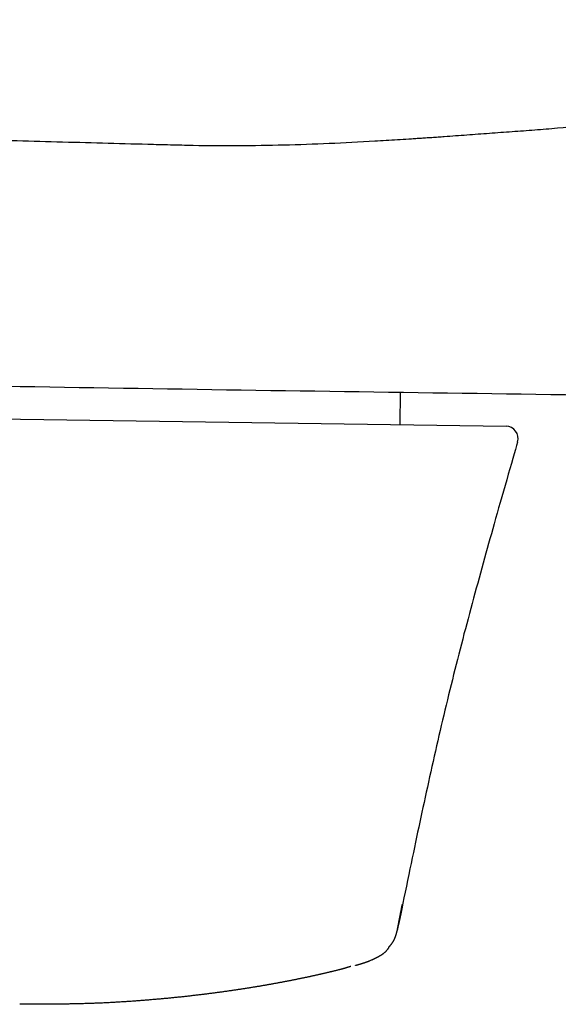
# Model space of a CAD drawing. Units: millimetres. Extents: x 26162 to 29047, y 3 to 1488.
# Drawn here: x 26227 to 26249, y 1068 to 1108 of the extents above; entities that cross this region are included whole.
import ezdxf

# ---------------------------------------------------------------- set-up
doc = ezdxf.new("R2010")
doc.units = ezdxf.units.MM
doc.layers.add('PIC01', color=7, linetype='Continuous')

msp = doc.modelspace()

# ---------------------------------------------------------------- linework, layer by layer
at = {"color": 7, "linetype": 'ByBlock', "lineweight": 25}
msp.add_line((26207.598, 1092.307), (26246.767, 1091.721), dxfattribs=at)
msp.add_arc((26246.758, 1091.22), 0.502, 344.2865, 89.0537, dxfattribs=at)
at = {"color": 7, "linetype": 'Continuous', "lineweight": 25}
for points, knots in [([(26287.7, 1108.383), (26287.7, 1108.383), (26287.7, 1108.383), (26287.699, 1108.382), (26287.699, 1108.381), (26287.695, 1108.374), (26287.691, 1108.368), (26287.684, 1108.355), (26287.68, 1108.349), (26287.667, 1108.33), (26287.658, 1108.318), (26287.638, 1108.294), (26287.627, 1108.282), (26287.604, 1108.258), (26287.592, 1108.246), (26287.566, 1108.222), (26287.553, 1108.21), (26287.509, 1108.175), (26287.477, 1108.151), (26287.425, 1108.117), (26287.407, 1108.105), (26287.383, 1108.091), (26287.378, 1108.088), (26287.368, 1108.082), (26287.363, 1108.079), (26287.357, 1108.076), (26287.356, 1108.075), (26287.354, 1108.074), (26287.353, 1108.073), (26287.352, 1108.073), (26287.352, 1108.072), (26287.351, 1108.072), (26287.351, 1108.072), (26287.35, 1108.072), (26287.35, 1108.072), (26287.35, 1108.071), (26287.349, 1108.071), (26287.349, 1108.071), (26287.349, 1108.071), (26287.349, 1108.071), (26287.348, 1108.071), (26287.348, 1108.07), (26287.347, 1108.07), (26287.346, 1108.069), (26287.346, 1108.069), (26287.344, 1108.067), (26287.343, 1108.066), (26287.341, 1108.064), (26287.34, 1108.064), (26287.339, 1108.062), (26287.338, 1108.062), (26287.335, 1108.059), (26287.333, 1108.058), (26287.329, 1108.055), (26287.327, 1108.054), (26287.325, 1108.052), (26287.323, 1108.051), (26287.316, 1108.047), (26287.31, 1108.043), (26287.293, 1108.033), (26287.281, 1108.026), (26287.244, 1108.008), (26287.217, 1107.996), (26287.133, 1107.967), (26287.07, 1107.952), (26286.861, 1107.924), (26286.694, 1107.927), (26286.449, 1107.958), (26286.399, 1107.966), (26286.293, 1107.98), (26286.237, 1107.987), (26286.063, 1108.008), (26285.938, 1108.022), (26285.738, 1108.041), (26285.668, 1108.048), (26285.562, 1108.057), (26285.526, 1108.06), (26285.454, 1108.066), (26285.419, 1108.067), (26285.369, 1108.067), (26285.352, 1108.067), (26285.319, 1108.066), (26285.302, 1108.065), (26285.27, 1108.064), (26285.257, 1108.064), (26285.233, 1108.064), (26285.222, 1108.064), (26285.186, 1108.063), (26285.163, 1108.062), (26285.047, 1108.057), (26284.952, 1108.051), (26284.748, 1108.038), (26284.64, 1108.032), (26284.414, 1108.017), (26284.295, 1108.009), (26283.926, 1107.984), (26283.661, 1107.964), (26283.093, 1107.92), (26282.791, 1107.895), (26282.156, 1107.84), (26281.823, 1107.809), (26281.127, 1107.744), (26280.765, 1107.708), (26280.016, 1107.633), (26279.627, 1107.593), (26278.827, 1107.509), (26278.415, 1107.464), (26277.57, 1107.372), (26277.136, 1107.325), (26275.803, 1107.177), (26274.877, 1107.073), (26272.954, 1106.86), (26271.958, 1106.751), (26269.907, 1106.537), (26268.851, 1106.432), (26267.226, 1106.284), (26266.678, 1106.236), (26265.847, 1106.168), (26265.568, 1106.146), (26265.217, 1106.12), (26265.147, 1106.114), (26265.007, 1106.104), (26264.936, 1106.099), (26264.848, 1106.092), (26264.831, 1106.091), (26264.795, 1106.089), (26264.775, 1106.087), (26264.72, 1106.084), (26264.691, 1106.081), (26264.623, 1106.075), (26264.586, 1106.073), (26264.523, 1106.07), (26264.499, 1106.069), (26264.459, 1106.067), (26264.441, 1106.066), (26264.356, 1106.059), (26264.306, 1106.051), (26264.237, 1106.039), (26264.215, 1106.035), (26264.167, 1106.027), (26264.142, 1106.023), (26264.09, 1106.016), (26264.063, 1106.012), (26264.004, 1106.004), (26263.972, 1106.001), (26263.875, 1105.99), (26263.808, 1105.983), (26263.671, 1105.97), (26263.601, 1105.962), (26263.464, 1105.948), (26263.396, 1105.941), (26263.19, 1105.918), (26263.052, 1105.903), (26262.773, 1105.871), (26262.633, 1105.855), (26262.354, 1105.822), (26262.215, 1105.805), (26261.801, 1105.751), (26261.531, 1105.714), (26260.981, 1105.636), (26260.701, 1105.596), (26260.139, 1105.515), (26259.857, 1105.473), (26259.007, 1105.344), (26258.435, 1105.255), (26256.704, 1104.983), (26255.529, 1104.795), (26253.145, 1104.438), (26251.936, 1104.269), (26250.103, 1104.055), (26249.489, 1103.99), (26248.564, 1103.905), (26248.256, 1103.879), (26247.638, 1103.831), (26247.328, 1103.81), (26246.709, 1103.766), (26246.399, 1103.744), (26245.779, 1103.698), (26245.469, 1103.675), (26245.007, 1103.641), (26244.855, 1103.629), (26244.547, 1103.606), (26244.391, 1103.594), (26244.15, 1103.577), (26244.069, 1103.571), (26243.899, 1103.56), (26243.81, 1103.554), (26243.678, 1103.546), (26243.635, 1103.543), (26243.552, 1103.538), (26243.512, 1103.535), (26243.393, 1103.527), (26243.314, 1103.521), (26243.163, 1103.511), (26243.088, 1103.506), (26242.935, 1103.495), (26242.858, 1103.49), (26242.625, 1103.475), (26242.469, 1103.465), (26242.003, 1103.436), (26241.693, 1103.417), (26240.762, 1103.364), (26240.142, 1103.332), (26238.28, 1103.252), (26237.039, 1103.218), (26235.178, 1103.209), (26234.558, 1103.213), (26233.628, 1103.231), (26233.318, 1103.239), (26232.698, 1103.255), (26232.388, 1103.262), (26230.838, 1103.302), (26229.598, 1103.335), (26227.118, 1103.404), (26225.881, 1103.44), (26224.022, 1103.497), (26223.402, 1103.516), (26222.16, 1103.555), (26221.536, 1103.575), (26220.607, 1103.606), (26220.298, 1103.616), (26219.682, 1103.637), (26219.376, 1103.647), (26218.759, 1103.668), (26218.448, 1103.679), (26217.824, 1103.701), (26217.508, 1103.712), (26216.572, 1103.745), (26215.96, 1103.767), (26215.211, 1103.794), (26215.06, 1103.8), (26214.769, 1103.811), (26214.629, 1103.816), (26214.221, 1103.831), (26213.943, 1103.841), (26212.557, 1103.894), (26211.448, 1103.937), (26210.062, 1103.992), (26209.785, 1104.003), (26209.23, 1104.026), (26208.954, 1104.044), (26208.126, 1104.116), (26207.579, 1104.189), (26207.036, 1104.284)], [0, 0, 0, 0, 0.000199, 0.000199, 0.000715, 0.000715, 0.004844, 0.004844, 0.008973, 0.008973, 0.017232, 0.017232, 0.02549, 0.02549, 0.033749, 0.033749, 0.042008, 0.042008, 0.058525, 0.058525, 0.066783, 0.066783, 0.068848, 0.068848, 0.070912, 0.070912, 0.071429, 0.071429, 0.071687, 0.071687, 0.071945, 0.071945, 0.072009, 0.072009, 0.072042, 0.072042, 0.072058, 0.072058, 0.072074, 0.072074, 0.072203, 0.072203, 0.072461, 0.072461, 0.072977, 0.072977, 0.074009, 0.074009, 0.074526, 0.074526, 0.075042, 0.075042, 0.076074, 0.076074, 0.07659, 0.07659, 0.077106, 0.077106, 0.079171, 0.079171, 0.0833, 0.0833, 0.091559, 0.091559, 0.108076, 0.108076, 0.14111, 0.14111, 0.149369, 0.149369, 0.157627, 0.157627, 0.174144, 0.174144, 0.182403, 0.182403, 0.186532, 0.186532, 0.190662, 0.190662, 0.192726, 0.192726, 0.194791, 0.194791, 0.195823, 0.195823, 0.196855, 0.196855, 0.19892, 0.19892, 0.207179, 0.207179, 0.215437, 0.215437, 0.223696, 0.223696, 0.240213, 0.240213, 0.25673, 0.25673, 0.273247, 0.273247, 0.289764, 0.289764, 0.306281, 0.306281, 0.322798, 0.322798, 0.339316, 0.339316, 0.37235, 0.37235, 0.405384, 0.405384, 0.438418, 0.438418, 0.454935, 0.454935, 0.463194, 0.463194, 0.465258, 0.465258, 0.467323, 0.467323, 0.467839, 0.467839, 0.468355, 0.468355, 0.469388, 0.469388, 0.47042, 0.47042, 0.470936, 0.470936, 0.471452, 0.471452, 0.473517, 0.473517, 0.474549, 0.474549, 0.475582, 0.475582, 0.476614, 0.476614, 0.477646, 0.477646, 0.479711, 0.479711, 0.481776, 0.481776, 0.48384, 0.48384, 0.48797, 0.48797, 0.492099, 0.492099, 0.496228, 0.496228, 0.504487, 0.504487, 0.512745, 0.512745, 0.521004, 0.521004, 0.537521, 0.537521, 0.570555, 0.570555, 0.603589, 0.603589, 0.620106, 0.620106, 0.628365, 0.628365, 0.636624, 0.636624, 0.644882, 0.644882, 0.653141, 0.653141, 0.65727, 0.65727, 0.661399, 0.661399, 0.663464, 0.663464, 0.665528, 0.665528, 0.666561, 0.666561, 0.667593, 0.667593, 0.669658, 0.669658, 0.671722, 0.671722, 0.673787, 0.673787, 0.677916, 0.677916, 0.686175, 0.686175, 0.702692, 0.702692, 0.735726, 0.735726, 0.752243, 0.752243, 0.760502, 0.760502, 0.76876, 0.76876, 0.801795, 0.801795, 0.834829, 0.834829, 0.851346, 0.851346, 0.867863, 0.867863, 0.876122, 0.876122, 0.88438, 0.88438, 0.892639, 0.892639, 0.900897, 0.900897, 0.917414, 0.917414, 0.921544, 0.921544, 0.925673, 0.925673, 0.933932, 0.933932, 0.966966, 0.966966, 0.975224, 0.975224, 0.983483, 0.983483, 1, 1, 1, 1]), ([(26186.985, 1094.105), (26199.87, 1093.831), (26212.757, 1093.588), (26238.53, 1093.163), (26251.417, 1092.982), (26264.305, 1092.832)], [0, 0, 0, 0, 0.5, 0.5, 1, 1, 1, 1])]:
    msp.add_open_spline(points, degree=3, knots=knots, dxfattribs=at)
at = {"layer": 'PIC01', "color": 7, "linetype": 'Continuous', "lineweight": 25}
for p, q in [((26242.423, 1091.787), (26242.443, 1093.117)), ((26247.24, 1091.077), (26247.199, 1090.936)), ((26247.241, 1091.081), (26247.24, 1091.079)), ((26247.24, 1091.079), (26247.24, 1091.077)), ((26247.241, 1091.084), (26247.241, 1091.083)), ((26247.241, 1091.083), (26247.241, 1091.081)), ((26247.153, 1090.775), (26247.102, 1090.596)), ((26247.199, 1090.936), (26247.153, 1090.775)), ((26247.046, 1090.403), (26246.987, 1090.198)), ((26247.102, 1090.596), (26247.046, 1090.403)), ((26246.925, 1089.982), (26246.861, 1089.757)), ((26246.987, 1090.198), (26246.925, 1089.982)), ((26246.795, 1089.528), (26246.728, 1089.295)), ((26246.861, 1089.757), (26246.795, 1089.528)), ((26246.661, 1089.06), (26246.594, 1088.827)), ((26246.728, 1089.295), (26246.661, 1089.06)), ((26246.594, 1088.827), (26246.529, 1088.598)), ((26246.465, 1088.374), (26246.403, 1088.155)), ((26246.529, 1088.598), (26246.465, 1088.374)), ((26246.342, 1087.94), (26246.282, 1087.73)), ((26246.403, 1088.155), (26246.342, 1087.94)), ((26246.224, 1087.523), (26246.166, 1087.319)), ((26246.282, 1087.73), (26246.224, 1087.523)), ((26246.109, 1087.116), (26246.053, 1086.916)), ((26246.166, 1087.319), (26246.109, 1087.116)), ((26245.997, 1086.716), (26245.941, 1086.516)), ((26246.053, 1086.916), (26245.997, 1086.716)), ((26245.886, 1086.316), (26245.83, 1086.116)), ((26245.941, 1086.516), (26245.886, 1086.316)), ((26245.774, 1085.913), (26245.718, 1085.709)), ((26245.83, 1086.116), (26245.774, 1085.913)), ((26245.661, 1085.504), (26245.605, 1085.298)), ((26245.718, 1085.709), (26245.661, 1085.504)), ((26245.548, 1085.091), (26245.491, 1084.883)), ((26245.605, 1085.298), (26245.548, 1085.091)), ((26245.435, 1084.674), (26245.378, 1084.465)), ((26245.491, 1084.883), (26245.435, 1084.674)), ((26245.322, 1084.256), (26245.266, 1084.046)), ((26245.378, 1084.465), (26245.322, 1084.256)), ((26245.21, 1083.837), (26245.155, 1083.627)), ((26245.266, 1084.046), (26245.21, 1083.837)), ((26245.099, 1083.418), (26245.044, 1083.21)), ((26245.155, 1083.627), (26245.099, 1083.418)), ((26244.99, 1083.001), (26244.936, 1082.793)), ((26245.044, 1083.21), (26244.99, 1083.001)), ((26244.882, 1082.585), (26244.829, 1082.377)), ((26244.936, 1082.793), (26244.882, 1082.585)), ((26244.775, 1082.169), (26244.723, 1081.961)), ((26244.829, 1082.377), (26244.775, 1082.169)), ((26244.67, 1081.753), (26244.618, 1081.546)), ((26244.723, 1081.961), (26244.67, 1081.753)), ((26244.566, 1081.338), (26244.515, 1081.13)), ((26244.618, 1081.546), (26244.566, 1081.338)), ((26244.515, 1081.13), (26244.464, 1080.923)), ((26244.413, 1080.715), (26244.363, 1080.507)), ((26244.464, 1080.923), (26244.413, 1080.715)), ((26244.312, 1080.298), (26244.262, 1080.09)), ((26244.363, 1080.507), (26244.312, 1080.298)), ((26244.213, 1079.881), (26244.163, 1079.672)), ((26244.262, 1080.09), (26244.213, 1079.881)), ((26244.114, 1079.463), (26244.065, 1079.254)), ((26244.163, 1079.672), (26244.114, 1079.463)), ((26244.017, 1079.044), (26243.968, 1078.833)), ((26244.065, 1079.254), (26244.017, 1079.044)), ((26243.92, 1078.623), (26243.872, 1078.411)), ((26243.968, 1078.833), (26243.92, 1078.623)), ((26243.824, 1078.2), (26243.776, 1077.988)), ((26243.872, 1078.411), (26243.824, 1078.2)), ((26243.729, 1077.777), (26243.681, 1077.565)), ((26243.776, 1077.988), (26243.729, 1077.777)), ((26243.635, 1077.354), (26243.588, 1077.144)), ((26243.681, 1077.565), (26243.635, 1077.354)), ((26243.542, 1076.934), (26243.496, 1076.725)), ((26243.588, 1077.144), (26243.542, 1076.934)), ((26243.451, 1076.517), (26243.406, 1076.311)), ((26243.496, 1076.725), (26243.451, 1076.517)), ((26243.362, 1076.106), (26243.318, 1075.902)), ((26243.406, 1076.311), (26243.362, 1076.106)), ((26243.274, 1075.699), (26243.231, 1075.496)), ((26243.318, 1075.902), (26243.274, 1075.699)), ((26243.187, 1075.293), (26243.144, 1075.09)), ((26243.231, 1075.496), (26243.187, 1075.293)), ((26243.101, 1074.884), (26243.057, 1074.676)), ((26243.144, 1075.09), (26243.101, 1074.884)), ((26243.057, 1074.676), (26243.012, 1074.466)), ((26242.968, 1074.252), (26242.922, 1074.034)), ((26243.012, 1074.466), (26242.968, 1074.252)), ((26242.876, 1073.811), (26242.828, 1073.583)), ((26242.922, 1074.034), (26242.876, 1073.811)), ((26242.78, 1073.349), (26242.73, 1073.112)), ((26242.828, 1073.583), (26242.78, 1073.349)), ((26242.681, 1072.873), (26242.632, 1072.636)), ((26242.73, 1073.112), (26242.681, 1072.873)), ((26242.632, 1072.636), (26242.584, 1072.402)), ((26242.537, 1072.173), (26242.491, 1071.953)), ((26242.502, 1072.057), (26242.504, 1072.069)), ((26242.504, 1072.069), (26242.507, 1072.08)), ((26242.507, 1072.08), (26242.509, 1072.091)), ((26242.509, 1072.091), (26242.511, 1072.101)), ((26242.511, 1072.101), (26242.513, 1072.111)), ((26242.513, 1072.111), (26242.514, 1072.119)), ((26242.514, 1072.119), (26242.516, 1072.127)), ((26242.584, 1072.402), (26242.537, 1072.173)), ((26242.448, 1071.743), (26242.408, 1071.547)), ((26242.421, 1071.647), (26242.423, 1071.658)), ((26242.423, 1071.658), (26242.426, 1071.669)), ((26242.426, 1071.669), (26242.428, 1071.68)), ((26242.428, 1071.68), (26242.43, 1071.691)), ((26242.43, 1071.691), (26242.432, 1071.702)), ((26242.432, 1071.702), (26242.434, 1071.713)), ((26242.434, 1071.713), (26242.436, 1071.724)), ((26242.436, 1071.724), (26242.438, 1071.734)), ((26242.438, 1071.734), (26242.441, 1071.745)), ((26242.441, 1071.745), (26242.443, 1071.756)), ((26242.443, 1071.756), (26242.445, 1071.767)), ((26242.445, 1071.767), (26242.447, 1071.778)), ((26242.447, 1071.778), (26242.449, 1071.789)), ((26242.491, 1071.953), (26242.448, 1071.743)), ((26242.449, 1071.789), (26242.451, 1071.8)), ((26242.451, 1071.8), (26242.454, 1071.811)), ((26242.454, 1071.811), (26242.456, 1071.822)), ((26242.456, 1071.822), (26242.458, 1071.833)), ((26242.458, 1071.833), (26242.46, 1071.844)), ((26242.46, 1071.844), (26242.462, 1071.855)), ((26242.462, 1071.855), (26242.464, 1071.865)), ((26242.464, 1071.865), (26242.466, 1071.876)), ((26242.466, 1071.876), (26242.468, 1071.886)), ((26242.468, 1071.886), (26242.47, 1071.897)), ((26242.47, 1071.897), (26242.472, 1071.907)), ((26242.472, 1071.907), (26242.475, 1071.918)), ((26242.475, 1071.918), (26242.477, 1071.929)), ((26242.477, 1071.929), (26242.479, 1071.939)), ((26242.479, 1071.939), (26242.481, 1071.95)), ((26242.481, 1071.95), (26242.483, 1071.961)), ((26242.483, 1071.961), (26242.485, 1071.973)), ((26242.485, 1071.973), (26242.488, 1071.984)), ((26242.488, 1071.984), (26242.49, 1071.996)), ((26242.49, 1071.996), (26242.492, 1072.008)), ((26242.492, 1072.008), (26242.495, 1072.02)), ((26242.495, 1072.02), (26242.497, 1072.033)), ((26242.497, 1072.033), (26242.5, 1072.045)), ((26242.5, 1072.045), (26242.502, 1072.057)), ((26242.37, 1071.365), (26242.337, 1071.201)), ((26242.344, 1071.246), (26242.346, 1071.257)), ((26242.346, 1071.257), (26242.348, 1071.268)), ((26242.348, 1071.268), (26242.35, 1071.279)), ((26242.35, 1071.279), (26242.352, 1071.289)), ((26242.352, 1071.289), (26242.354, 1071.3)), ((26242.354, 1071.3), (26242.356, 1071.311)), ((26242.356, 1071.311), (26242.358, 1071.321)), ((26242.358, 1071.321), (26242.36, 1071.332)), ((26242.36, 1071.332), (26242.362, 1071.342)), ((26242.362, 1071.342), (26242.364, 1071.353)), ((26242.364, 1071.353), (26242.366, 1071.363)), ((26242.366, 1071.363), (26242.368, 1071.374)), ((26242.368, 1071.374), (26242.37, 1071.385)), ((26242.408, 1071.547), (26242.37, 1071.365)), ((26242.37, 1071.385), (26242.373, 1071.396)), ((26242.373, 1071.396), (26242.375, 1071.407)), ((26242.375, 1071.407), (26242.377, 1071.418)), ((26242.377, 1071.418), (26242.379, 1071.429)), ((26242.379, 1071.429), (26242.381, 1071.44)), ((26242.381, 1071.44), (26242.383, 1071.451)), ((26242.383, 1071.451), (26242.385, 1071.462)), ((26242.385, 1071.462), (26242.387, 1071.473)), ((26242.387, 1071.473), (26242.39, 1071.484)), ((26242.39, 1071.484), (26242.392, 1071.495)), ((26242.392, 1071.495), (26242.394, 1071.506)), ((26242.394, 1071.506), (26242.396, 1071.517)), ((26242.396, 1071.517), (26242.398, 1071.528)), ((26242.398, 1071.528), (26242.4, 1071.539)), ((26242.4, 1071.539), (26242.402, 1071.549)), ((26242.402, 1071.549), (26242.404, 1071.56)), ((26242.404, 1071.56), (26242.406, 1071.571)), ((26242.406, 1071.571), (26242.409, 1071.582)), ((26242.409, 1071.582), (26242.411, 1071.593)), ((26242.411, 1071.593), (26242.413, 1071.604)), ((26242.413, 1071.604), (26242.415, 1071.615)), ((26242.415, 1071.615), (26242.417, 1071.625)), ((26242.417, 1071.625), (26242.419, 1071.636)), ((26242.419, 1071.636), (26242.421, 1071.647)), ((26242.247, 1070.845), (26242.25, 1070.852)), ((26242.25, 1070.852), (26242.252, 1070.86)), ((26242.252, 1070.86), (26242.254, 1070.868)), ((26242.254, 1070.868), (26242.257, 1070.875)), ((26242.257, 1070.875), (26242.259, 1070.883)), ((26242.259, 1070.883), (26242.261, 1070.89)), ((26242.261, 1070.89), (26242.264, 1070.898)), ((26242.264, 1070.898), (26242.266, 1070.905)), ((26242.266, 1070.905), (26242.268, 1070.913)), ((26242.268, 1070.913), (26242.27, 1070.921)), ((26242.27, 1070.921), (26242.273, 1070.929)), ((26242.273, 1070.929), (26242.275, 1070.937)), ((26242.275, 1070.937), (26242.277, 1070.945)), ((26242.277, 1070.945), (26242.279, 1070.953)), ((26242.279, 1070.953), (26242.282, 1070.962)), ((26242.282, 1070.962), (26242.284, 1070.97)), ((26242.284, 1070.97), (26242.287, 1070.979)), ((26242.287, 1070.979), (26242.289, 1070.988)), ((26242.289, 1070.988), (26242.291, 1070.997)), ((26242.291, 1070.997), (26242.294, 1071.006)), ((26242.294, 1071.006), (26242.296, 1071.015)), ((26242.296, 1071.015), (26242.298, 1071.023)), ((26242.298, 1071.023), (26242.3, 1071.031)), ((26242.3, 1071.031), (26242.302, 1071.038)), ((26242.302, 1071.038), (26242.304, 1071.045)), ((26242.304, 1071.045), (26242.306, 1071.051)), ((26242.306, 1071.051), (26242.307, 1071.057)), ((26242.337, 1071.201), (26242.307, 1071.057)), ((26242.312, 1071.08), (26242.313, 1071.088)), ((26242.313, 1071.088), (26242.315, 1071.096)), ((26242.315, 1071.096), (26242.317, 1071.106)), ((26242.317, 1071.106), (26242.319, 1071.116)), ((26242.319, 1071.116), (26242.321, 1071.127)), ((26242.321, 1071.127), (26242.323, 1071.138)), ((26242.323, 1071.138), (26242.325, 1071.15)), ((26242.325, 1071.15), (26242.327, 1071.162)), ((26242.327, 1071.162), (26242.33, 1071.175)), ((26242.33, 1071.175), (26242.332, 1071.187)), ((26242.332, 1071.187), (26242.335, 1071.199)), ((26242.335, 1071.199), (26242.337, 1071.211)), ((26242.337, 1071.211), (26242.339, 1071.223)), ((26242.339, 1071.223), (26242.341, 1071.235)), ((26242.341, 1071.235), (26242.344, 1071.246)), ((26242.019, 1070.442), (26242.025, 1070.449)), ((26242.025, 1070.449), (26242.031, 1070.455)), ((26242.031, 1070.455), (26242.036, 1070.462)), ((26242.036, 1070.462), (26242.041, 1070.469)), ((26242.041, 1070.469), (26242.047, 1070.475)), ((26242.047, 1070.475), (26242.052, 1070.481)), ((26242.052, 1070.481), (26242.057, 1070.487)), ((26242.057, 1070.487), (26242.062, 1070.494)), ((26242.062, 1070.494), (26242.066, 1070.5)), ((26242.066, 1070.5), (26242.071, 1070.506)), ((26242.071, 1070.506), (26242.076, 1070.512)), ((26242.076, 1070.512), (26242.081, 1070.518)), ((26242.081, 1070.518), (26242.085, 1070.525)), ((26242.085, 1070.525), (26242.09, 1070.531)), ((26242.09, 1070.531), (26242.095, 1070.537)), ((26242.095, 1070.537), (26242.099, 1070.544)), ((26242.099, 1070.544), (26242.104, 1070.55)), ((26242.104, 1070.55), (26242.109, 1070.557)), ((26242.109, 1070.557), (26242.113, 1070.563)), ((26242.113, 1070.563), (26242.118, 1070.57)), ((26242.118, 1070.57), (26242.122, 1070.577)), ((26242.122, 1070.577), (26242.127, 1070.583)), ((26242.127, 1070.583), (26242.131, 1070.59)), ((26242.131, 1070.59), (26242.136, 1070.597)), ((26242.136, 1070.597), (26242.14, 1070.604)), ((26242.14, 1070.604), (26242.144, 1070.611)), ((26242.144, 1070.611), (26242.148, 1070.617)), ((26242.148, 1070.617), (26242.152, 1070.624)), ((26242.152, 1070.624), (26242.156, 1070.631)), ((26242.156, 1070.631), (26242.16, 1070.638)), ((26242.16, 1070.638), (26242.164, 1070.645)), ((26242.164, 1070.645), (26242.168, 1070.652)), ((26242.168, 1070.652), (26242.171, 1070.659)), ((26242.171, 1070.659), (26242.175, 1070.666)), ((26242.175, 1070.666), (26242.179, 1070.673)), ((26242.179, 1070.673), (26242.182, 1070.68)), ((26242.182, 1070.68), (26242.186, 1070.688)), ((26242.186, 1070.688), (26242.189, 1070.695)), ((26242.189, 1070.695), (26242.192, 1070.702)), ((26242.192, 1070.702), (26242.196, 1070.709)), ((26242.196, 1070.709), (26242.199, 1070.716)), ((26242.199, 1070.716), (26242.202, 1070.724)), ((26242.202, 1070.724), (26242.205, 1070.731)), ((26242.205, 1070.731), (26242.208, 1070.738)), ((26242.208, 1070.738), (26242.211, 1070.746)), ((26242.211, 1070.746), (26242.214, 1070.753)), ((26242.214, 1070.753), (26242.217, 1070.761)), ((26242.217, 1070.761), (26242.22, 1070.768)), ((26242.22, 1070.768), (26242.223, 1070.776)), ((26242.223, 1070.776), (26242.226, 1070.784)), ((26242.226, 1070.784), (26242.229, 1070.791)), ((26242.229, 1070.791), (26242.232, 1070.799)), ((26242.232, 1070.799), (26242.234, 1070.806)), ((26242.234, 1070.806), (26242.237, 1070.814)), ((26242.237, 1070.814), (26242.24, 1070.822)), ((26242.24, 1070.822), (26242.242, 1070.83)), ((26242.242, 1070.83), (26242.245, 1070.837)), ((26242.245, 1070.837), (26242.247, 1070.845)), ((26241.616, 1070.039), (26241.622, 1070.043)), ((26241.622, 1070.043), (26241.629, 1070.046)), ((26241.629, 1070.046), (26241.635, 1070.05)), ((26241.635, 1070.05), (26241.642, 1070.054)), ((26241.642, 1070.054), (26241.649, 1070.058)), ((26241.649, 1070.058), (26241.655, 1070.062)), ((26241.655, 1070.062), (26241.662, 1070.067)), ((26241.662, 1070.067), (26241.669, 1070.071)), ((26241.669, 1070.071), (26241.676, 1070.075)), ((26241.676, 1070.075), (26241.683, 1070.079)), ((26241.683, 1070.079), (26241.69, 1070.084)), ((26241.69, 1070.084), (26241.697, 1070.089)), ((26241.697, 1070.089), (26241.704, 1070.093)), ((26241.704, 1070.093), (26241.711, 1070.098)), ((26241.711, 1070.098), (26241.718, 1070.103)), ((26241.718, 1070.103), (26241.726, 1070.108)), ((26241.726, 1070.108), (26241.733, 1070.113)), ((26241.733, 1070.113), (26241.74, 1070.119)), ((26241.74, 1070.119), (26241.747, 1070.124)), ((26241.747, 1070.124), (26241.755, 1070.129)), ((26241.755, 1070.129), (26241.762, 1070.135)), ((26241.762, 1070.135), (26241.769, 1070.141)), ((26241.769, 1070.141), (26241.776, 1070.147)), ((26241.776, 1070.147), (26241.784, 1070.153)), ((26241.784, 1070.153), (26241.791, 1070.159)), ((26241.791, 1070.159), (26241.798, 1070.165)), ((26241.798, 1070.165), (26241.805, 1070.171)), ((26241.805, 1070.171), (26241.812, 1070.177)), ((26241.812, 1070.177), (26241.819, 1070.184)), ((26241.819, 1070.184), (26241.826, 1070.19)), ((26241.826, 1070.19), (26241.833, 1070.197)), ((26241.833, 1070.197), (26241.841, 1070.204)), ((26241.841, 1070.204), (26241.848, 1070.212)), ((26241.848, 1070.212), (26241.855, 1070.219)), ((26241.855, 1070.219), (26241.863, 1070.227)), ((26241.863, 1070.227), (26241.87, 1070.236)), ((26241.87, 1070.236), (26241.878, 1070.244)), ((26241.878, 1070.244), (26241.886, 1070.254)), ((26241.886, 1070.254), (26241.894, 1070.263)), ((26241.894, 1070.263), (26241.902, 1070.274)), ((26241.902, 1070.274), (26241.91, 1070.284)), ((26241.91, 1070.284), (26241.918, 1070.294)), ((26241.918, 1070.294), (26241.927, 1070.305)), ((26241.927, 1070.305), (26241.934, 1070.315)), ((26241.934, 1070.315), (26241.942, 1070.325)), ((26241.942, 1070.325), (26241.949, 1070.334)), ((26241.949, 1070.334), (26241.956, 1070.343)), ((26241.956, 1070.343), (26241.962, 1070.352)), ((26241.961, 1070.375), (26241.965, 1070.379)), ((26241.962, 1070.352), (26241.968, 1070.359)), ((26241.965, 1070.379), (26241.969, 1070.384)), ((26241.968, 1070.359), (26241.973, 1070.366)), ((26241.969, 1070.384), (26241.974, 1070.389)), ((26241.974, 1070.389), (26241.979, 1070.395)), ((26241.979, 1070.395), (26241.984, 1070.401)), ((26241.984, 1070.401), (26241.99, 1070.407)), ((26241.99, 1070.407), (26241.995, 1070.414)), ((26241.995, 1070.414), (26242.001, 1070.421)), ((26242.001, 1070.421), (26242.007, 1070.428)), ((26242.007, 1070.428), (26242.013, 1070.435)), ((26242.013, 1070.435), (26242.019, 1070.442)), ((26240.608, 1069.635), (26240.614, 1069.637)), ((26240.614, 1069.637), (26240.62, 1069.639)), ((26240.62, 1069.639), (26240.627, 1069.641)), ((26240.627, 1069.641), (26240.635, 1069.643)), ((26240.635, 1069.643), (26240.642, 1069.645)), ((26240.642, 1069.645), (26240.649, 1069.647)), ((26240.649, 1069.647), (26240.657, 1069.65)), ((26240.657, 1069.65), (26240.664, 1069.652)), ((26240.664, 1069.652), (26240.672, 1069.654)), ((26240.672, 1069.654), (26240.679, 1069.656)), ((26240.679, 1069.656), (26240.686, 1069.658)), ((26240.686, 1069.658), (26240.693, 1069.66)), ((26240.693, 1069.66), (26240.699, 1069.662)), ((26240.699, 1069.662), (26240.706, 1069.664)), ((26240.706, 1069.664), (26240.712, 1069.666)), ((26240.712, 1069.666), (26240.719, 1069.668)), ((26240.719, 1069.668), (26240.725, 1069.669)), ((26240.725, 1069.669), (26240.731, 1069.671)), ((26240.731, 1069.671), (26240.738, 1069.673)), ((26240.738, 1069.673), (26240.744, 1069.675)), ((26240.744, 1069.675), (26240.75, 1069.677)), ((26240.75, 1069.677), (26240.756, 1069.679)), ((26240.756, 1069.679), (26240.762, 1069.68)), ((26240.762, 1069.68), (26240.769, 1069.682)), ((26240.769, 1069.682), (26240.775, 1069.684)), ((26240.775, 1069.684), (26240.781, 1069.686)), ((26240.781, 1069.686), (26240.788, 1069.688)), ((26240.788, 1069.688), (26240.794, 1069.69)), ((26240.794, 1069.69), (26240.8, 1069.692)), ((26240.8, 1069.692), (26240.806, 1069.693)), ((26240.806, 1069.693), (26240.812, 1069.695)), ((26240.812, 1069.695), (26240.819, 1069.697)), ((26240.819, 1069.697), (26240.825, 1069.699)), ((26240.825, 1069.699), (26240.831, 1069.701)), ((26240.831, 1069.701), (26240.837, 1069.703)), ((26240.837, 1069.703), (26240.843, 1069.704)), ((26240.843, 1069.704), (26240.849, 1069.706)), ((26240.849, 1069.706), (26240.855, 1069.708)), ((26240.855, 1069.708), (26240.86, 1069.71)), ((26240.86, 1069.71), (26240.866, 1069.712)), ((26240.866, 1069.712), (26240.872, 1069.713)), ((26240.872, 1069.713), (26240.878, 1069.715)), ((26240.878, 1069.715), (26240.883, 1069.717)), ((26240.883, 1069.717), (26240.889, 1069.719)), ((26240.889, 1069.719), (26240.895, 1069.72)), ((26240.895, 1069.72), (26240.9, 1069.722)), ((26240.9, 1069.722), (26240.906, 1069.724)), ((26240.906, 1069.724), (26240.911, 1069.726)), ((26240.911, 1069.726), (26240.917, 1069.728)), ((26240.917, 1069.728), (26240.922, 1069.729)), ((26240.922, 1069.729), (26240.928, 1069.731)), ((26240.928, 1069.731), (26240.933, 1069.733)), ((26240.933, 1069.733), (26240.939, 1069.735)), ((26240.939, 1069.735), (26240.944, 1069.736)), ((26240.944, 1069.736), (26240.95, 1069.738)), ((26240.95, 1069.738), (26240.955, 1069.74)), ((26240.955, 1069.74), (26240.96, 1069.741)), ((26240.96, 1069.741), (26240.965, 1069.743)), ((26240.965, 1069.743), (26240.971, 1069.745)), ((26240.971, 1069.745), (26240.976, 1069.747)), ((26240.976, 1069.747), (26240.981, 1069.748)), ((26240.981, 1069.748), (26240.986, 1069.75)), ((26240.986, 1069.75), (26240.992, 1069.752)), ((26240.992, 1069.752), (26240.997, 1069.754)), ((26240.997, 1069.754), (26241.002, 1069.755)), ((26241.002, 1069.755), (26241.007, 1069.757)), ((26241.007, 1069.757), (26241.012, 1069.759)), ((26241.012, 1069.759), (26241.017, 1069.761)), ((26241.017, 1069.761), (26241.022, 1069.762)), ((26241.022, 1069.762), (26241.027, 1069.764)), ((26241.027, 1069.764), (26241.032, 1069.766)), ((26241.032, 1069.766), (26241.037, 1069.768)), ((26241.037, 1069.768), (26241.042, 1069.769)), ((26241.042, 1069.769), (26241.047, 1069.771)), ((26241.047, 1069.771), (26241.052, 1069.773)), ((26241.052, 1069.773), (26241.057, 1069.775)), ((26241.057, 1069.775), (26241.062, 1069.776)), ((26241.062, 1069.776), (26241.067, 1069.778)), ((26241.067, 1069.778), (26241.071, 1069.78)), ((26241.071, 1069.78), (26241.076, 1069.782)), ((26241.076, 1069.782), (26241.081, 1069.783)), ((26241.081, 1069.783), (26241.086, 1069.785)), ((26241.086, 1069.785), (26241.091, 1069.787)), ((26241.091, 1069.787), (26241.096, 1069.789)), ((26241.096, 1069.789), (26241.1, 1069.79)), ((26241.1, 1069.79), (26241.105, 1069.792)), ((26241.105, 1069.792), (26241.11, 1069.794)), ((26241.11, 1069.794), (26241.115, 1069.796)), ((26241.115, 1069.796), (26241.119, 1069.798)), ((26241.119, 1069.798), (26241.124, 1069.799)), ((26241.124, 1069.799), (26241.129, 1069.801)), ((26241.129, 1069.801), (26241.133, 1069.803)), ((26241.133, 1069.803), (26241.138, 1069.805)), ((26241.138, 1069.805), (26241.143, 1069.807)), ((26241.143, 1069.807), (26241.148, 1069.808)), ((26241.148, 1069.808), (26241.152, 1069.81)), ((26241.152, 1069.81), (26241.157, 1069.812)), ((26241.157, 1069.812), (26241.161, 1069.814)), ((26241.161, 1069.814), (26241.166, 1069.816)), ((26241.166, 1069.816), (26241.171, 1069.818)), ((26241.171, 1069.818), (26241.175, 1069.82)), ((26241.175, 1069.82), (26241.18, 1069.821)), ((26241.18, 1069.821), (26241.185, 1069.823)), ((26241.185, 1069.823), (26241.189, 1069.825)), ((26241.189, 1069.825), (26241.194, 1069.827)), ((26241.194, 1069.827), (26241.199, 1069.829)), ((26241.199, 1069.829), (26241.249, 1069.851)), ((26241.249, 1069.851), (26241.254, 1069.853)), ((26241.254, 1069.853), (26241.258, 1069.855)), ((26241.258, 1069.855), (26241.263, 1069.857)), ((26241.263, 1069.857), (26241.268, 1069.859)), ((26241.268, 1069.859), (26241.272, 1069.861)), ((26241.272, 1069.861), (26241.277, 1069.863)), ((26241.277, 1069.863), (26241.282, 1069.865)), ((26241.282, 1069.865), (26241.286, 1069.867)), ((26241.286, 1069.867), (26241.291, 1069.869)), ((26241.291, 1069.869), (26241.295, 1069.871)), ((26241.295, 1069.871), (26241.3, 1069.873)), ((26241.3, 1069.873), (26241.305, 1069.875)), ((26241.305, 1069.875), (26241.309, 1069.878)), ((26241.309, 1069.878), (26241.314, 1069.88)), ((26241.314, 1069.88), (26241.319, 1069.882)), ((26241.319, 1069.882), (26241.324, 1069.884)), ((26241.324, 1069.884), (26241.328, 1069.886)), ((26241.328, 1069.886), (26241.333, 1069.889)), ((26241.333, 1069.889), (26241.338, 1069.891)), ((26241.338, 1069.891), (26241.342, 1069.893)), ((26241.342, 1069.893), (26241.347, 1069.895)), ((26241.347, 1069.895), (26241.352, 1069.898)), ((26241.352, 1069.898), (26241.357, 1069.9)), ((26241.357, 1069.9), (26241.362, 1069.902)), ((26241.362, 1069.902), (26241.366, 1069.905)), ((26241.366, 1069.905), (26241.371, 1069.907)), ((26241.371, 1069.907), (26241.376, 1069.909)), ((26241.376, 1069.909), (26241.381, 1069.912)), ((26241.381, 1069.912), (26241.386, 1069.914)), ((26241.386, 1069.914), (26241.391, 1069.917)), ((26241.391, 1069.917), (26241.396, 1069.919)), ((26241.396, 1069.919), (26241.401, 1069.922)), ((26241.401, 1069.922), (26241.406, 1069.924)), ((26241.406, 1069.924), (26241.411, 1069.927)), ((26241.411, 1069.927), (26241.416, 1069.929)), ((26241.416, 1069.929), (26241.421, 1069.932)), ((26241.421, 1069.932), (26241.426, 1069.935)), ((26241.426, 1069.935), (26241.431, 1069.937)), ((26241.431, 1069.937), (26241.436, 1069.94)), ((26241.436, 1069.94), (26241.442, 1069.943)), ((26241.442, 1069.943), (26241.447, 1069.945)), ((26241.447, 1069.945), (26241.452, 1069.948)), ((26241.452, 1069.948), (26241.457, 1069.951)), ((26241.457, 1069.951), (26241.463, 1069.954)), ((26241.463, 1069.954), (26241.468, 1069.956)), ((26241.468, 1069.956), (26241.474, 1069.959)), ((26241.474, 1069.959), (26241.479, 1069.962)), ((26241.479, 1069.962), (26241.484, 1069.965)), ((26241.484, 1069.965), (26241.49, 1069.968)), ((26241.49, 1069.968), (26241.495, 1069.971)), ((26241.495, 1069.971), (26241.501, 1069.974)), ((26241.501, 1069.974), (26241.507, 1069.977)), ((26241.507, 1069.977), (26241.512, 1069.98)), ((26241.512, 1069.98), (26241.518, 1069.984)), ((26241.518, 1069.984), (26241.524, 1069.987)), ((26241.524, 1069.987), (26241.53, 1069.99)), ((26241.53, 1069.99), (26241.535, 1069.993)), ((26241.535, 1069.993), (26241.541, 1069.996)), ((26241.541, 1069.996), (26241.547, 1070)), ((26241.547, 1070), (26241.553, 1070.003)), ((26241.553, 1070.003), (26241.559, 1070.006)), ((26241.559, 1070.006), (26241.565, 1070.01)), ((26241.565, 1070.01), (26241.571, 1070.013)), ((26241.571, 1070.013), (26241.578, 1070.017)), ((26241.578, 1070.017), (26241.584, 1070.02)), ((26241.584, 1070.02), (26241.59, 1070.024)), ((26241.59, 1070.024), (26241.596, 1070.028)), ((26241.596, 1070.028), (26241.603, 1070.031)), ((26241.603, 1070.031), (26241.609, 1070.035)), ((26241.609, 1070.035), (26241.616, 1070.039)), ((26239.021, 1069.234), (26238.996, 1069.228)), ((26239.045, 1069.239), (26239.021, 1069.234)), ((26239.07, 1069.245), (26239.045, 1069.239)), ((26239.094, 1069.25), (26239.07, 1069.245)), ((26239.118, 1069.256), (26239.094, 1069.25)), ((26239.143, 1069.261), (26239.118, 1069.256)), ((26239.167, 1069.267), (26239.143, 1069.261)), ((26239.191, 1069.272), (26239.167, 1069.267)), ((26239.215, 1069.278), (26239.191, 1069.272)), ((26239.238, 1069.283), (26239.215, 1069.278)), ((26239.262, 1069.289), (26239.238, 1069.283)), ((26239.286, 1069.294), (26239.262, 1069.289)), ((26239.309, 1069.3), (26239.286, 1069.294)), ((26239.333, 1069.305), (26239.309, 1069.3)), ((26239.356, 1069.311), (26239.333, 1069.305)), ((26239.38, 1069.316), (26239.356, 1069.311)), ((26239.403, 1069.321), (26239.38, 1069.316)), ((26239.426, 1069.327), (26239.403, 1069.321)), ((26239.449, 1069.332), (26239.426, 1069.327)), ((26239.472, 1069.338), (26239.449, 1069.332)), ((26239.494, 1069.343), (26239.472, 1069.338)), ((26239.517, 1069.348), (26239.494, 1069.343)), ((26239.539, 1069.354), (26239.517, 1069.348)), ((26239.562, 1069.359), (26239.539, 1069.354)), ((26239.584, 1069.364), (26239.562, 1069.359)), ((26239.606, 1069.37), (26239.584, 1069.364)), ((26239.628, 1069.375), (26239.606, 1069.37)), ((26239.649, 1069.38), (26239.628, 1069.375)), ((26239.671, 1069.385), (26239.649, 1069.38)), ((26239.692, 1069.391), (26239.671, 1069.385)), ((26239.714, 1069.396), (26239.692, 1069.391)), ((26239.735, 1069.401), (26239.714, 1069.396)), ((26239.755, 1069.406), (26239.735, 1069.401)), ((26239.776, 1069.411), (26239.755, 1069.406)), ((26239.797, 1069.416), (26239.776, 1069.411)), ((26239.817, 1069.422), (26239.797, 1069.416)), ((26239.837, 1069.427), (26239.817, 1069.422)), ((26239.857, 1069.432), (26239.837, 1069.427)), ((26239.877, 1069.437), (26239.857, 1069.432)), ((26239.896, 1069.442), (26239.877, 1069.437)), ((26239.916, 1069.447), (26239.896, 1069.442)), ((26239.935, 1069.452), (26239.916, 1069.447)), ((26239.953, 1069.457), (26239.935, 1069.452)), ((26239.972, 1069.461), (26239.953, 1069.457)), ((26239.99, 1069.466), (26239.972, 1069.461)), ((26240.008, 1069.471), (26239.99, 1069.466)), ((26240.026, 1069.476), (26240.008, 1069.471)), ((26240.043, 1069.48), (26240.026, 1069.476)), ((26240.061, 1069.485), (26240.043, 1069.48)), ((26240.077, 1069.489), (26240.061, 1069.485)), ((26240.094, 1069.494), (26240.077, 1069.489)), ((26240.11, 1069.498), (26240.094, 1069.494)), ((26240.126, 1069.503), (26240.11, 1069.498)), ((26240.141, 1069.507), (26240.126, 1069.503)), ((26240.156, 1069.511), (26240.141, 1069.507)), ((26240.171, 1069.516), (26240.156, 1069.511)), ((26240.186, 1069.52), (26240.171, 1069.516)), ((26240.201, 1069.524), (26240.186, 1069.52)), ((26240.215, 1069.528), (26240.201, 1069.524)), ((26240.23, 1069.533), (26240.215, 1069.528)), ((26240.244, 1069.537), (26240.23, 1069.533)), ((26240.258, 1069.541), (26240.244, 1069.537)), ((26240.272, 1069.546), (26240.258, 1069.541)), ((26240.286, 1069.55), (26240.272, 1069.546)), ((26240.3, 1069.554), (26240.286, 1069.55)), ((26240.314, 1069.559), (26240.3, 1069.554)), ((26240.327, 1069.563), (26240.314, 1069.559)), ((26240.339, 1069.567), (26240.327, 1069.563)), ((26240.351, 1069.571), (26240.339, 1069.567)), ((26240.363, 1069.575), (26240.351, 1069.571)), ((26240.373, 1069.578), (26240.363, 1069.575)), ((26240.383, 1069.581), (26240.373, 1069.578)), ((26240.391, 1069.584), (26240.383, 1069.581)), ((26240.399, 1069.587), (26240.391, 1069.584)), ((26240.592, 1069.631), (26240.597, 1069.632)), ((26240.597, 1069.632), (26240.602, 1069.634)), ((26240.602, 1069.634), (26240.608, 1069.635)), ((26237.011, 1068.835), (26236.977, 1068.829)), ((26237.044, 1068.841), (26237.011, 1068.835)), ((26237.076, 1068.847), (26237.044, 1068.841)), ((26237.109, 1068.852), (26237.076, 1068.847)), ((26237.142, 1068.858), (26237.109, 1068.852)), ((26237.174, 1068.864), (26237.142, 1068.858)), ((26237.207, 1068.87), (26237.174, 1068.864)), ((26237.239, 1068.876), (26237.207, 1068.87)), ((26237.271, 1068.882), (26237.239, 1068.876)), ((26237.303, 1068.887), (26237.271, 1068.882)), ((26237.335, 1068.893), (26237.303, 1068.887)), ((26237.367, 1068.899), (26237.335, 1068.893)), ((26237.399, 1068.905), (26237.367, 1068.899)), ((26237.431, 1068.911), (26237.399, 1068.905)), ((26237.462, 1068.916), (26237.431, 1068.911)), ((26237.493, 1068.922), (26237.462, 1068.916)), ((26237.525, 1068.928), (26237.493, 1068.922)), ((26237.556, 1068.934), (26237.525, 1068.928)), ((26237.587, 1068.94), (26237.556, 1068.934)), ((26237.617, 1068.945), (26237.587, 1068.94)), ((26237.648, 1068.951), (26237.617, 1068.945)), ((26237.679, 1068.957), (26237.648, 1068.951)), ((26237.709, 1068.963), (26237.679, 1068.957)), ((26237.74, 1068.969), (26237.709, 1068.963)), ((26237.77, 1068.974), (26237.74, 1068.969)), ((26237.8, 1068.98), (26237.77, 1068.974)), ((26237.83, 1068.986), (26237.8, 1068.98)), ((26237.859, 1068.992), (26237.83, 1068.986)), ((26237.889, 1068.997), (26237.859, 1068.992)), ((26237.919, 1069.003), (26237.889, 1068.997)), ((26237.948, 1069.009), (26237.919, 1069.003)), ((26237.977, 1069.015), (26237.948, 1069.009)), ((26238.006, 1069.02), (26237.977, 1069.015)), ((26238.035, 1069.026), (26238.006, 1069.02)), ((26238.064, 1069.032), (26238.035, 1069.026)), ((26238.093, 1069.038), (26238.064, 1069.032)), ((26238.121, 1069.043), (26238.093, 1069.038)), ((26238.15, 1069.049), (26238.121, 1069.043)), ((26238.178, 1069.055), (26238.15, 1069.049)), ((26238.206, 1069.06), (26238.178, 1069.055)), ((26238.234, 1069.066), (26238.206, 1069.06)), ((26238.262, 1069.072), (26238.234, 1069.066)), ((26238.29, 1069.077), (26238.262, 1069.072)), ((26238.318, 1069.083), (26238.29, 1069.077)), ((26238.345, 1069.089), (26238.318, 1069.083)), ((26238.373, 1069.094), (26238.345, 1069.089)), ((26238.4, 1069.1), (26238.373, 1069.094)), ((26238.427, 1069.106), (26238.4, 1069.1)), ((26238.454, 1069.111), (26238.427, 1069.106)), ((26238.481, 1069.117), (26238.454, 1069.111)), ((26238.508, 1069.123), (26238.481, 1069.117)), ((26238.535, 1069.128), (26238.508, 1069.123)), ((26238.561, 1069.134), (26238.535, 1069.128)), ((26238.588, 1069.139), (26238.561, 1069.134)), ((26238.614, 1069.145), (26238.588, 1069.139)), ((26238.64, 1069.151), (26238.614, 1069.145)), ((26238.666, 1069.156), (26238.64, 1069.151)), ((26238.692, 1069.162), (26238.666, 1069.156)), ((26238.718, 1069.167), (26238.692, 1069.162)), ((26238.744, 1069.173), (26238.718, 1069.167)), ((26238.77, 1069.179), (26238.744, 1069.173)), ((26238.795, 1069.184), (26238.77, 1069.179)), ((26238.821, 1069.19), (26238.795, 1069.184)), ((26238.846, 1069.195), (26238.821, 1069.19)), ((26238.871, 1069.201), (26238.846, 1069.195)), ((26238.896, 1069.206), (26238.871, 1069.201)), ((26238.922, 1069.212), (26238.896, 1069.206)), ((26238.946, 1069.217), (26238.922, 1069.212)), ((26238.971, 1069.223), (26238.946, 1069.217)), ((26238.996, 1069.228), (26238.971, 1069.223)), ((26234.252, 1068.427), (26234.212, 1068.422)), ((26234.292, 1068.432), (26234.252, 1068.427)), ((26234.332, 1068.436), (26234.292, 1068.432)), ((26234.372, 1068.441), (26234.332, 1068.436)), ((26234.412, 1068.446), (26234.372, 1068.441)), ((26234.452, 1068.451), (26234.412, 1068.446)), ((26234.492, 1068.456), (26234.452, 1068.451)), ((26234.531, 1068.461), (26234.492, 1068.456)), ((26234.571, 1068.466), (26234.531, 1068.461)), ((26234.61, 1068.471), (26234.571, 1068.466)), ((26234.65, 1068.476), (26234.61, 1068.471)), ((26234.689, 1068.481), (26234.65, 1068.476)), ((26234.728, 1068.486), (26234.689, 1068.481)), ((26234.767, 1068.491), (26234.728, 1068.486)), ((26234.806, 1068.497), (26234.767, 1068.491)), ((26234.845, 1068.502), (26234.806, 1068.497)), ((26234.884, 1068.507), (26234.845, 1068.502)), ((26234.923, 1068.512), (26234.884, 1068.507)), ((26234.961, 1068.517), (26234.923, 1068.512)), ((26235, 1068.523), (26234.961, 1068.517)), ((26235.038, 1068.528), (26235, 1068.523)), ((26235.077, 1068.533), (26235.038, 1068.528)), ((26235.115, 1068.538), (26235.077, 1068.533)), ((26235.153, 1068.544), (26235.115, 1068.538)), ((26235.191, 1068.549), (26235.153, 1068.544)), ((26235.229, 1068.554), (26235.191, 1068.549)), ((26235.267, 1068.559), (26235.229, 1068.554)), ((26235.305, 1068.565), (26235.267, 1068.559)), ((26235.343, 1068.57), (26235.305, 1068.565)), ((26235.381, 1068.576), (26235.343, 1068.57)), ((26235.418, 1068.581), (26235.381, 1068.576)), ((26235.456, 1068.586), (26235.418, 1068.581)), ((26235.493, 1068.592), (26235.456, 1068.586)), ((26235.53, 1068.597), (26235.493, 1068.592)), ((26235.568, 1068.603), (26235.53, 1068.597)), ((26235.605, 1068.608), (26235.568, 1068.603)), ((26235.642, 1068.614), (26235.605, 1068.608)), ((26235.679, 1068.619), (26235.642, 1068.614)), ((26235.716, 1068.625), (26235.679, 1068.619)), ((26235.752, 1068.63), (26235.716, 1068.625)), ((26235.789, 1068.636), (26235.752, 1068.63)), ((26235.826, 1068.641), (26235.789, 1068.636)), ((26235.862, 1068.647), (26235.826, 1068.641)), ((26235.898, 1068.652), (26235.862, 1068.647)), ((26235.935, 1068.658), (26235.898, 1068.652)), ((26235.971, 1068.664), (26235.935, 1068.658)), ((26236.007, 1068.669), (26235.971, 1068.664)), ((26236.043, 1068.675), (26236.007, 1068.669)), ((26236.079, 1068.68), (26236.043, 1068.675)), ((26236.115, 1068.686), (26236.079, 1068.68)), ((26236.15, 1068.692), (26236.115, 1068.686)), ((26236.186, 1068.697), (26236.15, 1068.692)), ((26236.222, 1068.703), (26236.186, 1068.697)), ((26236.257, 1068.709), (26236.222, 1068.703)), ((26236.292, 1068.714), (26236.257, 1068.709)), ((26236.328, 1068.72), (26236.292, 1068.714)), ((26236.363, 1068.726), (26236.328, 1068.72)), ((26236.398, 1068.731), (26236.363, 1068.726)), ((26236.433, 1068.737), (26236.398, 1068.731)), ((26236.467, 1068.743), (26236.433, 1068.737)), ((26236.502, 1068.749), (26236.467, 1068.743)), ((26236.537, 1068.754), (26236.502, 1068.749)), ((26236.571, 1068.76), (26236.537, 1068.754)), ((26236.606, 1068.766), (26236.571, 1068.76)), ((26236.64, 1068.771), (26236.606, 1068.766)), ((26236.674, 1068.777), (26236.64, 1068.771)), ((26236.708, 1068.783), (26236.674, 1068.777)), ((26236.742, 1068.789), (26236.708, 1068.783)), ((26236.776, 1068.795), (26236.742, 1068.789)), ((26236.81, 1068.8), (26236.776, 1068.795)), ((26236.844, 1068.806), (26236.81, 1068.8)), ((26236.877, 1068.812), (26236.844, 1068.806)), ((26236.911, 1068.818), (26236.877, 1068.812)), ((26236.944, 1068.823), (26236.911, 1068.818)), ((26236.977, 1068.829), (26236.944, 1068.823)), ((26226.861, 1068.035), (26226.828, 1068.035)), ((26226.897, 1068.035), (26226.861, 1068.035)), ((26226.938, 1068.035), (26226.897, 1068.035)), ((26226.982, 1068.035), (26226.938, 1068.035)), ((26227.029, 1068.035), (26226.982, 1068.035)), ((26227.078, 1068.035), (26227.029, 1068.035)), ((26227.129, 1068.035), (26227.078, 1068.035)), ((26227.181, 1068.035), (26227.129, 1068.035)), ((26227.234, 1068.035), (26227.181, 1068.035)), ((26227.287, 1068.035), (26227.234, 1068.035)), ((26227.34, 1068.036), (26227.287, 1068.035)), ((26227.393, 1068.036), (26227.34, 1068.036)), ((26227.444, 1068.036), (26227.393, 1068.036)), ((26227.493, 1068.036), (26227.444, 1068.036)), ((26227.542, 1068.036), (26227.493, 1068.036)), ((26227.59, 1068.036), (26227.542, 1068.036)), ((26227.637, 1068.036), (26227.59, 1068.036)), ((26227.683, 1068.037), (26227.637, 1068.036)), ((26227.729, 1068.037), (26227.683, 1068.037)), ((26227.775, 1068.037), (26227.729, 1068.037)), ((26227.82, 1068.037), (26227.775, 1068.037)), ((26227.865, 1068.037), (26227.82, 1068.037)), ((26227.911, 1068.038), (26227.865, 1068.037)), ((26227.956, 1068.038), (26227.911, 1068.038)), ((26228.002, 1068.038), (26227.956, 1068.038)), ((26228.048, 1068.039), (26228.002, 1068.038)), ((26228.094, 1068.039), (26228.048, 1068.039)), ((26228.141, 1068.039), (26228.094, 1068.039)), ((26228.188, 1068.04), (26228.141, 1068.039)), ((26228.235, 1068.04), (26228.188, 1068.04)), ((26228.282, 1068.04), (26228.235, 1068.04)), ((26228.329, 1068.041), (26228.282, 1068.04)), ((26228.376, 1068.041), (26228.329, 1068.041)), ((26228.424, 1068.042), (26228.376, 1068.041)), ((26228.471, 1068.042), (26228.424, 1068.042)), ((26228.518, 1068.043), (26228.471, 1068.042)), ((26228.565, 1068.043), (26228.518, 1068.043)), ((26228.612, 1068.044), (26228.565, 1068.043)), ((26228.658, 1068.045), (26228.612, 1068.044)), ((26228.705, 1068.045), (26228.658, 1068.045)), ((26228.752, 1068.046), (26228.705, 1068.045)), ((26228.798, 1068.047), (26228.752, 1068.046)), ((26228.845, 1068.047), (26228.798, 1068.047)), ((26228.891, 1068.048), (26228.845, 1068.047)), ((26228.938, 1068.049), (26228.891, 1068.048)), ((26228.984, 1068.05), (26228.938, 1068.049)), ((26229.03, 1068.051), (26228.984, 1068.05)), ((26229.077, 1068.052), (26229.03, 1068.051)), ((26229.123, 1068.053), (26229.077, 1068.052)), ((26229.169, 1068.054), (26229.123, 1068.053)), ((26229.216, 1068.055), (26229.169, 1068.054)), ((26229.262, 1068.056), (26229.216, 1068.055)), ((26229.308, 1068.057), (26229.262, 1068.056)), ((26229.355, 1068.058), (26229.308, 1068.057)), ((26229.401, 1068.059), (26229.355, 1068.058)), ((26229.447, 1068.06), (26229.401, 1068.059)), ((26229.494, 1068.062), (26229.447, 1068.06)), ((26229.54, 1068.063), (26229.494, 1068.062)), ((26229.586, 1068.064), (26229.54, 1068.063)), ((26229.632, 1068.066), (26229.586, 1068.064)), ((26229.678, 1068.067), (26229.632, 1068.066)), ((26229.724, 1068.069), (26229.678, 1068.067)), ((26229.77, 1068.07), (26229.724, 1068.069)), ((26229.816, 1068.072), (26229.77, 1068.07)), ((26229.862, 1068.073), (26229.816, 1068.072)), ((26229.908, 1068.075), (26229.862, 1068.073)), ((26229.954, 1068.077), (26229.908, 1068.075)), ((26230, 1068.079), (26229.954, 1068.077)), ((26230.046, 1068.081), (26230, 1068.079)), ((26230.092, 1068.082), (26230.046, 1068.081)), ((26230.137, 1068.084), (26230.092, 1068.082)), ((26230.183, 1068.086), (26230.137, 1068.084)), ((26230.229, 1068.088), (26230.183, 1068.086)), ((26230.274, 1068.09), (26230.229, 1068.088)), ((26230.32, 1068.093), (26230.274, 1068.09)), ((26230.366, 1068.095), (26230.32, 1068.093)), ((26230.411, 1068.097), (26230.366, 1068.095)), ((26230.457, 1068.099), (26230.411, 1068.097)), ((26230.502, 1068.101), (26230.457, 1068.099)), ((26230.547, 1068.104), (26230.502, 1068.101)), ((26230.593, 1068.106), (26230.547, 1068.104)), ((26230.638, 1068.109), (26230.593, 1068.106)), ((26230.683, 1068.111), (26230.638, 1068.109)), ((26230.729, 1068.114), (26230.683, 1068.111)), ((26230.774, 1068.116), (26230.729, 1068.114)), ((26230.819, 1068.119), (26230.774, 1068.116)), ((26230.864, 1068.121), (26230.819, 1068.119)), ((26230.909, 1068.124), (26230.864, 1068.121)), ((26230.954, 1068.127), (26230.909, 1068.124)), ((26230.999, 1068.13), (26230.954, 1068.127)), ((26231.044, 1068.132), (26230.999, 1068.13)), ((26231.089, 1068.135), (26231.044, 1068.132)), ((26231.134, 1068.138), (26231.089, 1068.135)), ((26231.179, 1068.141), (26231.134, 1068.138)), ((26231.223, 1068.144), (26231.179, 1068.141)), ((26231.268, 1068.147), (26231.223, 1068.144)), ((26231.313, 1068.15), (26231.268, 1068.147)), ((26231.357, 1068.153), (26231.313, 1068.15)), ((26231.402, 1068.156), (26231.357, 1068.153)), ((26231.447, 1068.159), (26231.402, 1068.156)), ((26231.491, 1068.162), (26231.447, 1068.159)), ((26231.535, 1068.166), (26231.491, 1068.162)), ((26231.58, 1068.169), (26231.535, 1068.166)), ((26231.624, 1068.172), (26231.58, 1068.169)), ((26231.668, 1068.175), (26231.624, 1068.172)), ((26231.713, 1068.179), (26231.668, 1068.175)), ((26231.757, 1068.182), (26231.713, 1068.179)), ((26231.801, 1068.185), (26231.757, 1068.182)), ((26231.845, 1068.189), (26231.801, 1068.185)), ((26231.889, 1068.192), (26231.845, 1068.189)), ((26231.933, 1068.196), (26231.889, 1068.192)), ((26231.977, 1068.199), (26231.933, 1068.196)), ((26232.021, 1068.203), (26231.977, 1068.199)), ((26232.064, 1068.206), (26232.021, 1068.203)), ((26232.108, 1068.21), (26232.064, 1068.206)), ((26232.152, 1068.214), (26232.108, 1068.21)), ((26232.195, 1068.217), (26232.152, 1068.214)), ((26232.239, 1068.221), (26232.195, 1068.217)), ((26232.282, 1068.225), (26232.239, 1068.221)), ((26232.326, 1068.228), (26232.282, 1068.225)), ((26232.369, 1068.232), (26232.326, 1068.228)), ((26232.413, 1068.236), (26232.369, 1068.232)), ((26232.456, 1068.24), (26232.413, 1068.236)), ((26232.499, 1068.244), (26232.456, 1068.24)), ((26232.542, 1068.247), (26232.499, 1068.244)), ((26232.585, 1068.251), (26232.542, 1068.247)), ((26232.628, 1068.255), (26232.585, 1068.251)), ((26232.671, 1068.259), (26232.628, 1068.255)), ((26232.714, 1068.263), (26232.671, 1068.259)), ((26232.757, 1068.267), (26232.714, 1068.263)), ((26232.8, 1068.271), (26232.757, 1068.267)), ((26232.842, 1068.275), (26232.8, 1068.271)), ((26232.885, 1068.279), (26232.842, 1068.275)), ((26232.928, 1068.283), (26232.885, 1068.279)), ((26232.97, 1068.287), (26232.928, 1068.283)), ((26233.013, 1068.291), (26232.97, 1068.287)), ((26233.055, 1068.296), (26233.013, 1068.291)), ((26233.097, 1068.3), (26233.055, 1068.296)), ((26233.14, 1068.304), (26233.097, 1068.3)), ((26233.182, 1068.308), (26233.14, 1068.304)), ((26233.224, 1068.313), (26233.182, 1068.308)), ((26233.266, 1068.317), (26233.224, 1068.313)), ((26233.308, 1068.321), (26233.266, 1068.317)), ((26233.35, 1068.325), (26233.308, 1068.321)), ((26233.392, 1068.33), (26233.35, 1068.325)), ((26233.433, 1068.334), (26233.392, 1068.33)), ((26233.475, 1068.339), (26233.433, 1068.334)), ((26233.517, 1068.343), (26233.475, 1068.339)), ((26233.558, 1068.347), (26233.517, 1068.343)), ((26233.6, 1068.352), (26233.558, 1068.347)), ((26233.641, 1068.356), (26233.6, 1068.352)), ((26233.682, 1068.361), (26233.641, 1068.356)), ((26233.723, 1068.366), (26233.682, 1068.361)), ((26233.765, 1068.37), (26233.723, 1068.366)), ((26233.806, 1068.375), (26233.765, 1068.37)), ((26233.847, 1068.379), (26233.806, 1068.375)), ((26233.888, 1068.384), (26233.847, 1068.379)), ((26233.928, 1068.389), (26233.888, 1068.384)), ((26233.969, 1068.393), (26233.928, 1068.389)), ((26234.01, 1068.398), (26233.969, 1068.393)), ((26234.051, 1068.403), (26234.01, 1068.398)), ((26234.091, 1068.407), (26234.051, 1068.403)), ((26234.131, 1068.412), (26234.091, 1068.407)), ((26234.172, 1068.417), (26234.131, 1068.412)), ((26234.212, 1068.422), (26234.172, 1068.417))]:
    msp.add_line(p, q, dxfattribs=at)

doc.saveas('drawing.dxf')
